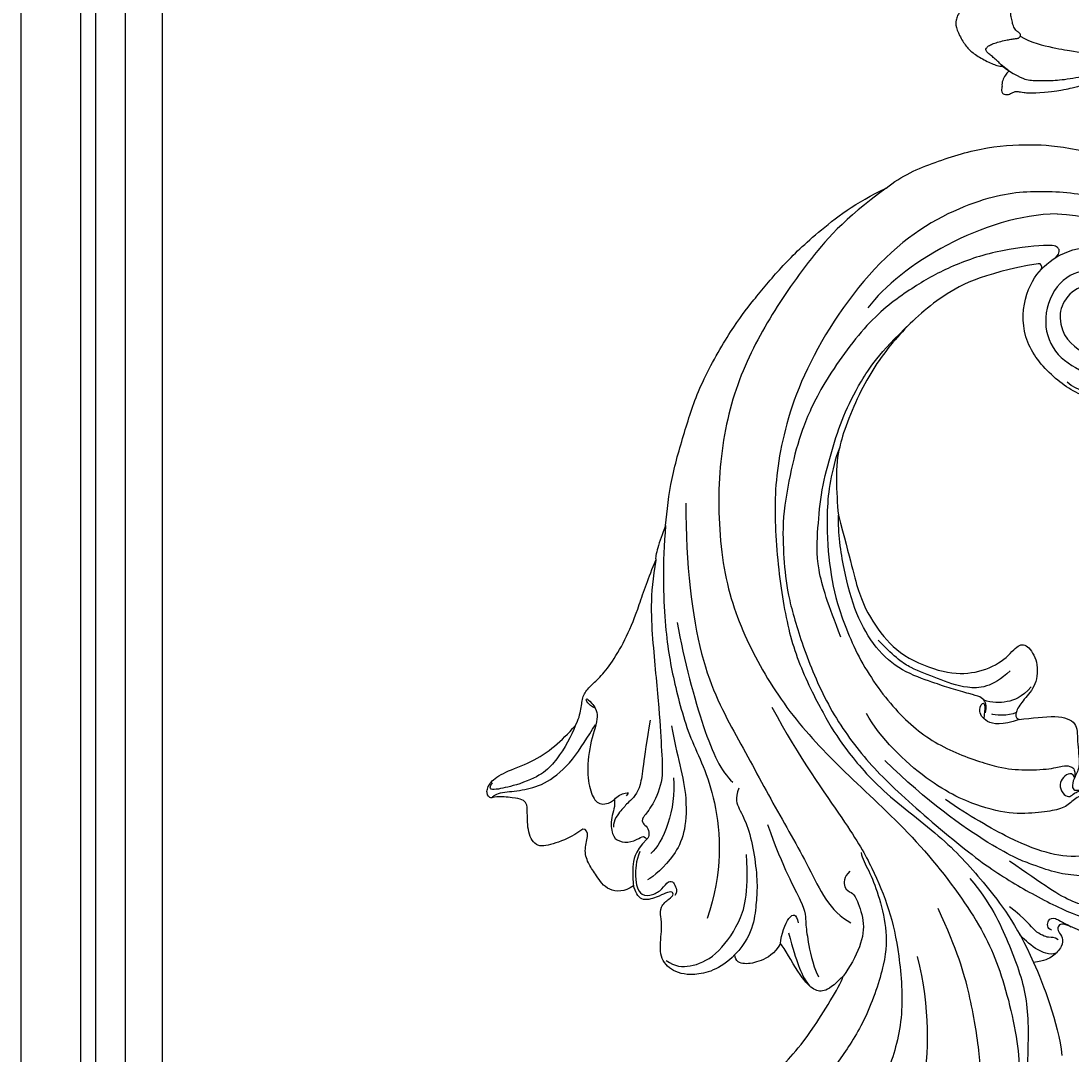
# Model space of a CAD drawing. Units: millimetres. Extents: x 2555 to 6755, y 3590 to 5075.
# Drawn here: x 6298 to 6318, y 4495 to 4515 of the extents above; entities that cross this region are included whole.
import ezdxf

# ---------------------------------------------------------------- set-up
doc = ezdxf.new("R2010")
doc.units = ezdxf.units.MM
doc.layers.add('H-08.木作(細線)', color=8, linetype='Continuous')
doc.layers.add('HK detail1', color=8, linetype='Continuous', lineweight=13)
doc.styles.get("Standard").update_dxf_attribs({"font": 'arial.ttf'})

# ---------------------------------------------------------------- blocks, each defined once
blk = doc.blocks.new('logo')
at = {"layer": 'HK detail1'}
h = blk.add_hatch(color=256, dxfattribs=at)
edge = h.paths.add_edge_path()
edge.add_ellipse((0, 1), major_axis=(0.323, 0.566), ratio=0.659111, start_angle=263.85756, end_angle=429.82505)
edge.add_arc((0, 1), 0.399, 258.99674, 261.058)
edge.add_ellipse((0, 1), major_axis=(0.314, 0.551), ratio=0.659838, start_angle=263.24299, end_angle=428.51951, ccw=False)
edge.add_arc((0, 0), 0.0433, 263.99618, 282.4455)
edge = h.paths.add_edge_path()
edge.add_ellipse((0, 1), major_axis=(0.314, 0.551), ratio=0.659838, start_angle=70.27444, end_angle=262.83939, ccw=False)
edge.add_arc((0, 1), 0.237, 245.23231, 248.25565, ccw=False)
edge.add_ellipse((0, 1), major_axis=(0.323, 0.566), ratio=0.659111, start_angle=71.19986, end_angle=263.58748)
edge.add_arc((0, 0), 0.0389, 266.46583, 288.3928, ccw=False)
edge = h.paths.add_edge_path(flags=17)
edge.add_line((0, 1), (0, 1))
edge.add_arc((0, 1), 0.399, 261.058, 296.46993, ccw=False)
edge.add_ellipse((0, 1), major_axis=(0.314, 0.551), ratio=0.659838, start_angle=68.51951, end_angle=70.27444)
edge.add_arc((0, 1), 0.237, 248.25565, 287.73285)
edge.add_arc((0, 1), 0.155, 119.27349, 139.70057)
edge.add_arc((0, 1), 0.526, 137.2638, 146.32964)
edge.add_arc((1, 0), 0.794, 150.49544, 153.13315)
edge.add_arc((0, 0), 0.799, 100.81859, 103.20768, ccw=False)
edge.add_arc((0, 1), 0.325, 138.92308, 148.89478, ccw=False)
edge.add_arc((1, 0), 0.758, 124.46569, 138.40018, ccw=False)
edge = h.paths.add_edge_path()
edge.add_arc((0, 1), 0.237, 233.35956, 245.23231)
edge.add_ellipse((0, 1), major_axis=(0.323, 0.566), ratio=0.659111, start_angle=69.82505, end_angle=71.19986, ccw=False)
edge.add_arc((0, 1), 0.399, 251.19228, 258.99674, ccw=False)
h.paths.add_polyline_path([(0, 1, -0.021859), (0, 1, -0.004955), (0, 1, 0.012967), (0, 1, 0.223317), (0, 1, 0.425243), (0, 1, 0.393247), (0, 1, -0.084558), (0, 1, 0.019194), (0, 1, 0.004726), (0, 1, 0.021148), (0, 1, -0.080721), (0, 1, -0.104113), (0, 1, -0.094873), (0, 1, -0.207877), (0, 1, -0.223034), (0, 1, -0.16869)], flags=17)
h.paths.add_polyline_path([(0, 1, 0.088592), (0, 1, 0.140724), (0, 1, -0.012272), (0, 1, -0.041532), (0, 1, 0.005558), (0, 1, -0.187874)], flags=17)
h.paths.add_polyline_path([(0, 1, 0.011592), (0, 1, 0.056884), (0, 1, -0.271208), (0, 1, -0.679677), (0, 1, -0.290071), (0, 1, -0.103922), (0, 1, 0.053349), (0, 1, -0.004508), (0, 1, 0.220604), (0, 1, -0.015501), (0, 1, 0.008768), (0, 1, 0.029539), (0, 1, 1.009367)], flags=17)
h.paths.add_polyline_path([(0, 1, -0.008928), (0, 1, -0.347678), (0, 1, 0.00727), (0, 1, -0.035606), (0, 1, 0.01139), (0, 1, 0.012101), (0, 1, 0.461639)], flags=17)
h.paths.add_polyline_path([(0, 1, 0.433181), (0, 1, 0.04486), (0, 1, -0.026783), (0, 1, -0.142026), (0, 1, -0.307429), (0, 1, -0.953401), (0, 1, 0.069613), (0, 1, 0.042891), (0, 1, -0.067719), (0, 1, 0.893379)], flags=17)
h.paths.add_polyline_path([(0, 1, -0.009243), (0, 1, -0.026651), (0, 1, 0.013684), (0, 1, 0.174326), (0, 1, 0.391287), (0, 1, 0.210555), (0, 1), (0, 1, 0.001326), (0, 1, -0.005065), (0, 1, -0.027528), (0, 1, -0.195292), (0, 1, -0.659298)], flags=17)
h.paths.add_polyline_path([(0, 1, 0.023127), (0, 1, 0.184672), (0, 1, 0.098355), (0, 1, -0.009788), (0, 1, -0.240413)], flags=17)
h.paths.add_polyline_path([(0, 1, -0.002039), (0, 1, 0.07599), (0, 1, 0.108431), (0, 1, -0.004552), (0, 1, -0.028332), (0, 1, -0.123708)], flags=17)
h.paths.add_polyline_path([(0, 1, -0.55173), (0, 1, -0.18979), (0, 1, -0.013881), (0, 1, 0.011039), (0, 1, 0.022162), (0, 1, -0.010966), (0, 1, -0.001761), (0, 1, 0.034744), (0, 1, 0.086103), (0, 1, 0.506659), (0, 1, 0.355205), (0, 1, 0.093422), (0, 1, 0.017263), (0, 1, -0.31391)], flags=17)
h.paths.add_polyline_path([(0, 1, -0.009702), (0, 1, -0.004936), (0, 1, -0.035369), (0, 1, -0.002587), (0, 1, 0.014405), (0, 1, -0.020509)], flags=17)
h.paths.add_polyline_path([(0, 1, -0.007857), (0, 1, 0.009702), (0, 1, 0.020509), (0, 1, 0.000681), (0, 1, -0.002588), (0, 0, -0.013713), (0, 1, -0.01198)], flags=17)
h.paths.add_polyline_path([(0, 0, -0.036579), (0, 1, 0.01198), (0, 1, 0.013411), (0, 0, 0.001089), (0, 0, 0.015933), (0, 0, -0.190203), (0, 0, -0.266161), (0, 0, -0.207317), (0, 0, -0.064593), (0, 0, -0.001017), (0, 1, -0.000681), (0, 1, 0.152538), (0, 0, 0.230241), (0, 0, 0.234095), (0, 0, 0.172717), (0, 0, 0.028132), (0, 0, -0.014352), (0, 0, 0.062016), (0, 0, 0.349487), (0, 0, 0.392407), (0, 1, 0.130108), (0, 1, 0.001865), (0, 1, -0.054721), (0, 1, 0.014593), (0, 1, 0.007857), (0, 1, -0.01108), (0, 1, -0.100678), (0, 1, -0.349203), (0, 1, -0.402437), (0, 0, -0.009974), (0, 0, 0.613372), (0, 0, 0.175713), (0, 0, -0.002484), (0, 0, -0.463644), (0, 0, -0.513768), (0, 0, -0.075052), (0, 0, 0.007944)], flags=17)
h.paths.add_polyline_path([(0, 0, -0.062016), (0, 0, -0.007786), (0, 0, 0.027572), (0, 0, 0.0582), (0, 0, 0.26466), (0, 0, 0.315327), (0, 0, -0.025867), (0, 0, -0.380363), (0, 0, -0.153954), (0, 0, -0.090831)], flags=17)
h.paths.add_polyline_path([(0, 0, 0.336432), (0, 0, 0.025867), (0, 0, 0.026394), (0, 0, -0.025927), (0, 0, -0.173285), (0, 0, -0.685315), (0, 0, -0.491027), (0, 0, -0.040547), (0, 0, 0.025927), (0, 0, 0.139653), (0, 0, 1.004843)], flags=17)
h.paths.add_polyline_path([(0, 1, 0.143839), (0, 1, 0.069213), (0, 1, -0.088592), (0, 1, 0.404636)], flags=17)
h.paths.add_polyline_path([(0, 1, -0.01627), (0, 1, -0.069213), (0, 1, 0.037626), (0, 1, -0.082213), (0, 1, 0.004306), (0, 1, 0.008989), (0, 1, -0.006474), (0, 1, -0.136946), (0, 1, 0.054668)], flags=17)
for points in [[(0, 1, 0.019194), (0, 1, 0.004726), (0, 1, -0.044587), (0, 1, -0.07623), (0, 1, -0.235864), (0, 1, -0.450297), (0, 1, -0.16869), (0, 1, -0.021859), (0, 1, -0.004955), (0, 1, 0.012967), (0, 1, 0.223317), (0, 1, 0.425243), (0, 1, 0.393247), (0, 1, -0.084558)], [(0, 1, -0.206522), (0, 1, 0.207877), (0, 1, 0.024305), (0, 1, -0.043373)], [(0, 1, -0.011039), (0, 1, -0.017263), (0, 1, 0.004552), (0, 1, 0.002587), (0, 1, 0.035369)]]:
    blk.add_hatch(color=256, dxfattribs=at).paths.add_polyline_path(points)
h = blk.add_hatch(color=256, dxfattribs=at)
h.paths.add_polyline_path([(0, 1, 0.041532), (0, 1, 0.012272), (0, 1, 0.004508), (0, 1, -0.053349), (0, 1, -0.056884), (0, 1, 0.008928)])
h.paths.add_polyline_path([(0, 1, -0.008989), (0, 1, 0.010425), (0, 1, 0.004955), (0, 1, -0.019194)])
h.paths.add_polyline_path([(0, 1, 0.136946), (0, 1, -0.008768), (0, 1, 0.015501)])
h.paths.add_polyline_path([(0, 1, 0.026783), (0, 1, 0.026651), (0, 1, -0.023127), (0, 1, -0.042891)])
h.paths.add_polyline_path([(0, 1, -0.01139), (0, 1, -0.098355), (0, 1, 0.027528), (0, 1, 0.005065), (0, 1, 0.002039)])
h = blk.add_hatch(color=256, dxfattribs=at)
edge = h.paths.add_edge_path()
edge.add_ellipse((0, 1), major_axis=(0.314, 0.551), ratio=0.659838, start_angle=68.51951, end_angle=70.27444, ccw=False)
edge.add_arc((0, 1), 0.399, 258.99674, 261.058, ccw=False)
edge.add_ellipse((0, 1), major_axis=(0.323, 0.566), ratio=0.659111, start_angle=69.82505, end_angle=71.19986)
edge.add_arc((0, 1), 0.237, 245.23231, 248.25565)
blk.add_line((0, 1), (0, 1), dxfattribs=at)
blk.add_line((0, 1), (0, 1), dxfattribs=at)
at = {"layer": 'HK detail1', "lineweight": 0}
blk.add_line((0, 1), (0, 1), dxfattribs=at)
blk.add_line((0, 1), (0, 1), dxfattribs=at)
at = {"layer": 'HK detail1'}
for points in [[(0, 1, 0.200172), (0, 1, -0.066965)], [(0, 1, 0.002733), (0, 1)], [(0, 1, 0.060876), (0, 1, 0.137716), (0, 1, -0.393247), (0, 1, 79.578459)], [(0, 1, -0.425243), (0, 1, -0.223317), (0, 1, -0.027703), (0, 1, 0.082213), (0, 1, -0.037626), (0, 1, -0.143839), (0, 1, -0.872775)], [(0, 1, 0.089367), (0, 1, 0.028397)], [(0, 1, 0.039578), (0, 1, 0.021193), (0, 1, 0.700396)], [(0, 1, 0.021148), (0, 1, 0.658186)], [(0, 1, -0.434531), (0, 1, -0.16869), (0, 1, 0.909183)], [(0, 1, -0.056349), (0, 1, 0.070229), (0, 1, 0.769245)], [(0, 1, -0.105013), (0, 1, 0.404636), (0, 1, 1.743742)], [(0, 1, 0.216717), (0, 1, 0.638327)], [(0, 1, -0.329321), (0, 1, -0.679677), (0, 1, 0.415871)], [(0, 1, -0.290071), (0, 1, -0.539799), (0, 1, 0.00727), (0, 1, -1.51475)], [(0, 1, 0.187874), (0, 1, 0.783226)], [(0, 1, -0.026083), (0, 1, -1.009367), (0, 1, 0.624773)], [(0, 1, -0.416943), (0, 1, 0.828532)], [(0, 1, -0.513007), (0, 1, -1.702754)], [(0, 1, -0.015466), (0, 1, 0.608014)], [(0, 1, -0.338614), (0, 1, -0.659298), (0, 1, -0.100316), (0, 1, 0.893379), (0, 1, 0.433181), (0, 1, 0.289299), (0, 1, 0.081086), (0, 1, -0.684784)], [(0, 1, -0.210555), (0, 1, -0.391287), (0, 1, -0.174326), (0, 1, -0.110406), (0, 1, 0.953401), (0, 1)], [(0, 1, 0.307429), (0, 1, 0.446432), (0, 1, 0.145269), (0, 1, -0.214979)], [(0, 1, 0.059536), (0, 1, 0.18979), (0, 1, 0.55173), (0, 1, 0.38162), (0, 0, -0.007944), (0, 0, -0.007944)], [(0, 0, -0.035926), (0, 0, -0.172717), (0, 0, -0.234095), (0, 0, -0.230241), (0, 0, -0.17359), (0, 1)], [(0, 1, 0.111049), (0, 1, 0.147976), (0, 1, 0.393525)], [(0, 1, 0.086103), (0, 1, 0.506659), (0, 1, 0.355205), (0, 1, 0.113269), (0, 1, 0.583131)], [(0, 1, 0.016972), (0, 0, -0.190203), (0, 0, -0.266161), (0, 0, -0.290937), (0, 1, 0.211969)], [(0, 1, -0.035274), (0, 1, -0.003626), (0, 1, 0.389489)], [(0, 1, -0.130108), (0, 1, -0.392407), (0, 0, -0.420619), (0, 0, -0.420619)], [(0, 1, -0.023063), (0, 1, -0.100678), (0, 1, -0.349203), (0, 1, -0.402437), (0, 0, -0.247136)], [(0, 0, -0.175713), (0, 0, -0.613372), (0, 0)], [(0, 1, 0.241802), (0, 1, 0.575938)], [(0, 0, 0.009974), (0, 0, 0.009974)], [(0, 0, 0.090831), (0, 0, 0.169704), (0, 0)], [(0, 0, 0.513768), (0, 0, 0.463644), (0, 0, 0.463644)], [(0, 0, -0.075052), (0, 0)], [(0, 0, -0.166662), (0, 0, -0.70739)]]:
    blk.add_lwpolyline(points, format="xyb", dxfattribs=at)
at = {"layer": 'HK detail1', "lineweight": 0}
for centre, radius, start, end in [((0, 1), 0.0345, 330.44396, 85.99132), ((0, 1), 0.227, 292.23667, 335.222), ((0, 1), 0.581, 283.4362, 286.61732), ((0, 1), 0.187, 179.54831, 182.07819), ((0, 1), 0.256, 281.55387, 286.63221), ((0, 0), 0.406, 108.69584, 111.20893), ((3, -4), 5.41, 114.07039, 114.474), ((0, 1), 0.256, 299.16087, 307.12047), ((0, 1), 0.262, 310.20086, 329.88565), ((0, 1), 0.0613, 327.27994, 74.75788), ((0, 1), 0.137, 82.22764, 160.44886), ((0, 1), 0.581, 279.48024, 283.4362), ((0, 1), 0.187, 109.83802, 179.54831), ((0, 1), 0.136, 244.37576, 335.62597), ((0, 1), 0.0627, 337.30852, 63.01001), ((0, 0), 0.103, 81.5328, 111.18472), ((3, -4), 5.41, 113.64287, 114.07039), ((0, 1), 0.256, 286.63221, 299.16087), ((0, 0), 0.406, 111.20893, 114.55321), ((0, 1), 0.187, 183.20941, 185.00998), ((0, 0), 0.577, 112.99817, 115.53742), ((0, 0), 0.29, 94.03737, 117.03352), ((0, 1), 0.0267, 8.50985, 85.50725), ((0, 1), 0.111, 267.17501, 354.86171), ((0, 0), 0.0251, 327.19937, 93.29452), ((0, 0), 0.0241, 86.75602, 126.61951), ((-1, 0), 1.36, 4.22664, 4.79591), ((-1, 0), 1.36, 3.67682, 5.49741), ((0, 1), 0.187, 185.00998, 193.38953), ((0, 0), 0.577, 115.53742, 118.28294), ((0, 0), 0.281, 122.37402, 125.44738), ((0, 0), 0.273, 124.97613, 186.87898), ((0, 0), 0.545, 7.54291, 8.14878), ((1, 1), 0.32, 186.78971, 186.94575), ((0, 0), 0.329, 122.09656, 156.78822), ((0, 2), 0.875, 285.31087, 288.86325), ((0, 0), 0.462, 102.25666, 104.26615), ((0, 1), 0.131, 121.80363, 128.57159), ((0, 1), 0.101, 147.82947, 328.89781), ((-1, 1), 0.874, 336.95897, 339.61543), ((0, 1), 0.114, 23.28519, 36.30794), ((0, 1), 0.116, 281.76526, 342.46144), ((0, 1), 0.0664, 143.30478, 280.11702), ((0, 1), 0.11, 60.18609, 124.88983), ((0, 1), 0.114, 36.30794, 60.04003), ((0, 1), 0.116, 342.46144, 354.67645), ((0, 1), 0.286, 163.36783, 164.40097), ((0, 1), 0.131, 40.85046, 90.61205), ((0, 1), 0.13, 31.69606, 41.20895), ((0, 1), 0.131, 38.03812, 40.85046), ((0, 1), 0.286, 163.36783, 164.40097), ((0, 1), 0.116, 342.46144, 354.67645), ((0, 1), 0.114, 23.28519, 36.30794), ((-1, 1), 0.874, 339.61543, 341.66153), ((-1, 1), 0.874, 339.61543, 341.66153), ((0, 1), 0.114, 306.5995, 23.28519), ((2, -3), 4.02, 115.89936, 117.56561), ((0, 1), 0.0383, 297.535, 305.69187), ((0, 1), 0.211, 240.93811, 243.54842), ((-1, 2), 1.97, 292.29143, 295.06453), ((0, 1), 0.13, 292.57645, 31.69606), ((-1, 2), 1.97, 291.82411, 292.29143), ((0, 1), 0.155, 239.21941, 256.60152), ((0, 1), 0.321, 258.87005, 283.6239), ((1, 1), 0.32, 182.44531, 183.48862), ((0, 1), 0.581, 272.98878, 279.48024), ((0, 1), 0.211, 243.54842, 271.75689), ((0, 0), 0.406, 114.55321, 116.77663), ((0, 1), 0.187, 182.07819, 183.20941), ((0, 1), 0.256, 273.45121, 281.55387), ((0, 1), 0.321, 283.6239, 284.21674), ((1, 1), 0.32, 183.48862, 186.78971), ((0, 0), 0.329, 117.39682, 122.09656), ((0, 1), 0.0622, 70.67896, 164.3644), ((0, 1), 0.064, 167.09192, 177.36611), ((0, 0), 0.117, 96.28097, 102.41777), ((0, 1), 0.0419, 133.7672, 166.10091), ((0, 1), 0.0367, 83.49639, 151.85224), ((0, 1), 0.0217, 251.39684, 65.93064), ((0, 0), 0.117, 80.35254, 96.28097), ((0, 1), 0.0419, 166.10091, 175.92485), ((0, 0), 0.123, 80.82279, 96.31926), ((0, 1), 0.0353, 243.92629, 51.03406), ((0, 0), 0.123, 96.31926, 101.61865), ((0, 1), 0.064, 183.47272, 225.32498), ((0, 1), 0.0383, 275.06594, 297.535), ((0, 1), 0.211, 238.69501, 240.93811), ((0, 1), 0.0419, 175.92485, 229.9973), ((0, 0), 0.117, 96.28097, 102.41777), ((0, 1), 0.064, 177.36611, 183.47272), ((0, 0), 0.123, 96.31926, 101.61865), ((0, 1), 0.0419, 166.10091, 175.92485), ((0, 1), 0.064, 177.36611, 183.47272), ((0, 0), 0.117, 102.41777, 105.55365), ((0, 1), 0.0386, 98.60463, 138.15974), ((0, 1), 0.027, 151.64247, 237.12153), ((0, 1), 0.0459, 234.58586, 282.14672), ((-1, 2), 1.97, 291.5203, 291.82411), ((0, 1), 0.155, 238.05855, 239.21941), ((0, 1), 0.064, 225.32498, 231.63237), ((0, 1), 0.0383, 230.86464, 275.06594), ((0, 1), 0.0177, 105.75255, 239.33976), ((0, 0), 0.123, 101.61865, 103.73682), ((0, 1), 0.226, 95.64848, 115.89946), ((0, 1), 0.286, 131.32661, 163.36783), ((0, 1), 0.131, 38.03812, 40.85046), ((0, 1), 0.13, 31.69606, 41.20895), ((-1, 1), 0.874, 341.66153, 342.93543), ((0, 1), 0.291, 117.43284, 159.99428), ((0, 1), 0.101, 81.24388, 113.98479), ((0, 1), 0.286, 115.48938, 131.32661), ((0, 1), 0.226, 95.64848, 115.89946), ((0, 1), 0.0392, 258.55019, 346.67021), ((0, 1), 0.226, 115.89946, 119.62788), ((0, 1), 0.286, 115.48938, 131.32661), ((1, 0), 0.935, 112.64858, 121.26776), ((0, 1), 0.618, 283.27444, 302.07394), ((0, 0), 0.799, 99.8317, 100.81859), ((0, 1), 0.325, 148.89478, 150.95476), ((0, 0), 0.462, 104.26615, 105.74977), ((0, 1), 0.131, 90.61205, 121.80363), ((0, 2), 0.875, 288.86325, 301.37978), ((0, 0), 0.799, 100.81859, 103.20768), ((1, 0), 0.794, 153.13315, 154.26871), ((0, 0), 0.462, 105.74977, 110.14825), ((0, 1), 0.325, 148.89478, 150.95476), ((0, 0), 0.462, 105.74977, 110.14825), ((1, 0), 0.794, 154.26871, 155.35183), ((-1, 1), 0.5, 339.92958, 350.14136), ((0, 1), 0.225, 324.21419, 341.65106), ((0, 1), 0.111, 272.2715, 325.35734), ((0, 1), 0.0336, 149.76878, 246.73644), ((0, 1), 0.292, 119.85227, 158.15261), ((0, 0), 0.462, 110.14825, 115.15718), ((1, 0), 0.794, 153.13315, 154.26871), ((0, 0), 0.799, 103.20768, 106.17924), ((0, 1), 0.28, 114.73617, 165.0904), ((0, 1), 0.0374, 171.83477, 263.98385), ((0, 1), 0.146, 267.58444, 353.45274), ((0, 1), 0.325, 150.95476, 170.28805), ((1, 0), 0.758, 124.46569, 138.40018), ((0, 1), 0.399, 251.19228, 296.46993), ((0, 1), 0.155, 119.27349, 139.70057), ((0, 1), 0.526, 137.2638, 146.32964), ((1, 0), 0.794, 150.49544, 153.13315), ((0, 0), 0.799, 100.81859, 103.20768), ((0, 1), 0.325, 138.92308, 148.89478), ((0, 0), 0.113, 165.27667, 167.5624), ((0, 0), 0.0148, 48.98775, 148.48579), ((0, 0), 0.016, 301.30373, 50.07426), ((0, 1), 0.0724, 235.2903, 252.45866), ((0, 0), 0.166, 155.20302, 207.06659), ((1, 0), 0.32, 175.94934, 185.55578), ((0, 1), 0.136, 244.37576, 258.57062), ((1, 0), 0.32, 175.94934, 185.55578), ((0, 0), 0.038, 179.29215, 192.61564), ((0, 0), 0.142, 192.91541, 252.21146), ((0, 0), 0.106, 252.02832, 322.0343), ((0, 0), 0.104, 219.3152, 312.34946), ((0, 0), 0.143, 189.15546, 227.68181), ((0, 0), 0.0389, 177.69163, 252.06991), ((0, 0), 0.0248, 345.86404, 166.41764), ((0, 0), 0.0433, 213.0653, 252.38889), ((0, 0), 0.0192, 85.25049, 222.94417), ((0, 0), 0.0263, 331.25062, 75.8597), ((0, 0), 0.0917, 317.73654, 327.02424), ((0, 0), 0.0433, 252.38889, 295.424), ((0, 0), 0.0389, 252.06991, 306.69195)]:
    blk.add_arc(centre, radius, start, end, dxfattribs=at)
at = {"layer": 'HK detail1'}
for major_axis, ratio in [((0.314, 0.551), 0.659838), ((0.323, 0.566), 0.659111)]:
    blk.add_ellipse((0, 1), major_axis=major_axis, ratio=ratio, dxfattribs=at)
at = {"layer": 'HK detail1', "insert": (0, 0), "char_height": 0.0564, "width": 0.764, "attachment_point": 1}
blk.add_mtext('{\\fVerdana|b0|i1|c0|p34;GOODWARE}', dxfattribs=at)
blk = doc.blocks.new('SE-21091L')
at = {"layer": 'H-08.木作(細線)'}
for points in [[(2.56, 44.23), (0.84, 45.22), (-2.93, 47.27), (-9.63, 49.49), (-15.61, 51.37), (-24.54, 52.14), (-28.83, 51.9), (-34.74, 51.44), (-40.8, 50.3), (-47.77, 48.15), (-51.6, 45.87)], [(-51.6, 45.87), (-44.92, 48.23), (-37.16, 48.93), (-27.01, 48.85), (-16.55, 47.08), (-6.07, 42), (4, 34.03), (9.78, 25.6), (14.08, 15.66), (16.15, 5.05), (17.72, -7.75), (21.93, -20.77), (26.46, -28.16), (32.47, -34.55), (34.7, -36.17)], [(-51.6, 45.87), (-54.21, 45.17), (-58.29, 42.57), (-64.18, 37.95), (-68.2, 32.51), (-69.77, 29.73), (-71.12, 26.54)], [(2.56, 44.23), (3.8, 43.95), (5.87, 43.34), (6.97, 42.86), (7.15, 42.63)], [(2.56, 44.23), (7.09, 41.62), (14.14, 36.38), (18.91, 31.61), (24.43, 25.17), (27.82, 17.99), (36.51, 11.09), (42.73, 9.38)], [(-1.43, 43.72), (5.38, 38.96), (15.79, 29.61), (20.25, 20.23), (25.04, 10.95), (29.13, 2.01), (32.54, -3.6), (32.13, -6.81)], [(31.63, 38.77), (30.71, 38.87), (29.21, 39.39), (27.82, 40.29), (26.23, 40.21), (24.52, 39.76), (21.85, 39.56), (17.83, 39.88), (13.6, 40.91), (9.66, 42.12), (7.15, 42.63)], [(7.15, 42.63), (11.5, 40.64), (16.66, 36.52), (23.68, 30.48), (27.9, 27.21), (31.12, 24.62), (34.98, 24.05), (36.74, 24.3), (37.21, 23.85), (37.21, 23.01), (37.86, 22.2), (38.37, 22.07), (38.63, 22.15)], [(45.98, 42.36), (45.45, 42.45), (44.44, 41.56), (42.64, 39.37), (40.25, 37.45), (35.76, 36.19), (31.84, 36.58), (29.97, 36.58)], [(42.44, 29.96), (44.23, 30.57), (46.24, 31.97), (48.16, 33.57), (47.17, 35.78), (44.68, 37.49), (43.88, 38.14), (43.81, 38.9), (44.29, 39.96), (45.61, 42.32), (46.22, 42.3), (46.03, 43.45), (44.46, 43.91), (42.26, 43.09), (39.06, 40.73), (35.47, 39.34), (33.04, 38.93), (31.63, 38.77)], [(42.29, 40.42), (43.33, 41.25), (44.61, 42.33), (45.53, 43.52), (44.3, 43.49)], [(-52.24, 13.01), (-52.66, 12.59), (-53.11, 11.8), (-54.28, 10.63), (-55.4, 9.97), (-55.99, 9.51), (-56.54, 9.7), (-56.71, 10.1), (-57.2, 10.06), (-57.65, 10.17), (-58.56, 11.33), (-59.49, 14.11), (-58.65, 17.35), (-54.79, 20), (-49.23, 18.77), (-46.15, 14.82), (-46.35, 9.92), (-47.83, 5.58), (-51.89, 2.21), (-56.63, 1.11), (-62.62, 2.28), (-66.57, 5.91), (-67.83, 13.21), (-67.42, 21.72), (-63.25, 28.75), (-58.57, 34.42), (-46.14, 41.52), (-26.47, 41.69), (-13.69, 37.41), (-5.89, 32.46), (2.44, 25.16), (7.44, 19.42), (11.47, 11.9), (13.25, 7.69), (15.33, 0.4), (15.61, -11.02), (17.42, -18.37), (19.46, -25.06), (22.44, -30.02)], [(28.16, 37.91), (28.34, 39.07), (27.64, 40.03), (27.8, 38.76), (28.47, 36.86), (32.04, 36), (36, 33.91), (38.04, 31.69), (38.68, 30.03), (37.64, 29.03), (36.75, 28.77)], [(31.63, 38.77), (33.01, 38.4), (36.95, 38), (39.84, 38.6), (42.29, 40.42)], [(-61.96, 25.04), (-56.17, 33.07), (-44.23, 38.43), (-37.01, 38.69)], [(-57.02, 21.82), (-57.95, 21.71), (-58.39, 22.28), (-58.23, 23.33), (-53.08, 29.2), (-47.43, 33.16), (-42.41, 35.47), (-35.7, 37.78), (-24.64, 37.88), (-18.27, 36.58), (-13.51, 34.85), (-7.1, 31.93), (-2.82, 28.6), (0.69, 25.65), (4.87, 20.52), (9.83, 13.09), (12.93, 5.03), (14.32, -3.02), (15.55, -15.98), (15.22, -22.61), (14.32, -30.2), (12.77, -34.94), (10.51, -37.13), (8.2, -38.22), (6.47, -38.45), (5.93, -37.06)], [(12.37, 35.48), (16.14, 31.71), (22.85, 23.67), (25.44, 19.18), (25.71, 17.05)], [(1.39, 16.29), (-1.2, 20.18), (-4.39, 24.5), (-8.91, 27.27), (-13.28, 29.79), (-18.44, 31.68), (-23.26, 33.14), (-27.98, 33.81), (-32.83, 33.99), (-38.53, 32.8)], [(-54.98, 23.32), (-49.41, 28.9), (-43.44, 31.92), (-35.56, 33.47), (-27.63, 33.47), (-20.98, 31.72), (-19.48, 31.07)], [(-19.48, 31.07), (-17.27, 30.35), (-14.16, 27.89), (-11.88, 25.98)], [(-19.48, 31.07), (-16.11, 30.17), (-11.27, 27.68), (-5.58, 23.14), (-1.67, 19.08), (2.94, 12.06), (5.77, 3.49), (5.96, -3.45), (3.86, -10.68), (2.54, -13.36), (-0.04, -16.88), (-1.59, -18.16), (-2.02, -18.8), (-2.2, -19.73), (-1.13, -20.29)], [(25.25, 30.92), (30.42, 28.52), (33.39, 26.48), (36.19, 27.03), (37.23, 27.19), (39.06, 27.29), (39.89, 26.74)], [(44.81, 20.01), (46.16, 20.49), (47.53, 22.4), (46.47, 25.03), (45.92, 26.55), (44.83, 28.19), (42.68, 28.81), (42.15, 29.56), (42.44, 29.96)], [(36.75, 28.77), (36.14, 28.71), (34.94, 28.02), (34.82, 27.59), (35.44, 27.76)], [(36.75, 28.77), (37.34, 28.14), (39.09, 27.86), (40.92, 26.27), (41.12, 25.07), (40.22, 23.54), (38.7, 22.91), (38.48, 22.66), (38.63, 22.15)], [(24.24, 28.14), (26.93, 25.46), (29, 22.72), (31.13, 20.99)], [(-11.88, 25.98), (-7.84, 21.14), (-4.37, 17.51), (-2.19, 12.81), (-1.08, 8.09), (-2.57, 1.92), (-4.91, -1.38), (-8.37, -3.59), (-11.42, -3.73), (-12.21, -4.77), (-11.19, -7.36), (-8.35, -9.04), (-5.76, -8.66), (-3.9, -8.66), (-3.05, -9.16), (-3.26, -9.7)], [(-1.38, -5.5), (-2.21, -5.15), (-2.7, -4.45), (-2.8, -3.73), (-2.32, -2.38), (-1.38, 0.22), (-0.77, 2.42), (0.55, 6.98), (0.05, 11.61), (-2.15, 16.33), (-6.17, 21.18), (-9.86, 24.59), (-11.88, 25.98)], [(-61.96, 25.04), (-65.74, 19.21), (-65.51, 9.7), (-62.1, 4.09), (-53.82, 3.44), (-50.47, 7.44)], [(-75.06, 12.9), (-75.06, 10.49), (-74.66, 5.03), (-71.88, 0.09), (-64.31, -3.83), (-55.12, -3.75), (-47.97, -0.38), (-43.73, 6.91), (-43.36, 12.37), (-44.94, 18.9), (-50.13, 22.54), (-53.52, 22.73), (-54.62, 22.52)], [(-54.62, 22.52), (-55.1, 22.65), (-55.26, 23.01), (-54.98, 23.32)], [(29.79, 23.92), (33.02, 21.16), (37.85, 20.04), (39.89, 20.58)], [(-54.62, 22.52), (-55.93, 22.31), (-58.81, 21.32), (-62.48, 17.25), (-62.81, 11.59), (-60.66, 7.65), (-58.82, 7.76), (-58.24, 8.52), (-57.47, 8.2), (-57.09, 7.42), (-55.33, 7.5), (-53.22, 8.2), (-51.59, 9.84), (-51.1, 11.02), (-51.2, 12.48), (-51.75, 13.36), (-52.24, 13.01)], [(38.63, 22.15), (41.11, 22.47), (42.79, 21.58), (44.33, 20.45), (44.81, 20.01)], [(40.51, 21.94), (41.91, 21.67), (43.92, 20.33), (44.63, 19.62), (45.34, 18.39), (44.37, 17.13), (42.99, 16.55), (41.44, 16.6), (41.3, 15.82), (41.77, 15.14), (42.13, 14.69), (42.68, 14.69)], [(31.13, 20.99), (34.15, 18.56), (38.33, 17.44), (42.34, 18.52), (43.03, 18.92)], [(44.57, 3.52), (47.42, 3.98), (50.46, 6.62), (51.35, 9.47), (50.58, 11.91), (47.4, 13.47), (46.06, 14.63), (45.14, 15.51), (43.32, 15.04), (42.75, 14.86), (42.36, 15.26), (43.08, 15.91), (44.17, 16.48), (46.14, 17.98), (45.27, 19.36), (44.81, 20.01)], [(14.44, 18.52), (17.96, 11.47), (21.77, 0.43), (24.38, -4.95), (27.66, -10.1), (31.61, -14.42), (38.7, -20.25), (46.07, -22.56), (52.19, -23.58), (55.26, -23.44), (57.06, -21.62), (59.32, -20.85), (61.14, -20.22), (62.27, -19.25), (63.03, -19.25)], [(-55.11, 10.13), (-58.75, 11.27), (-57.2, 18.19), (-51.9, 17.73), (-50.68, 16.69)], [(-50.68, 16.69), (-48.81, 15.28), (-48.28, 11.24), (-49.37, 9.1), (-50.47, 7.44)], [(25.91, 15.94), (27.46, 15.52), (28.11, 14.4), (29.41, 11.9), (32.08, 9.01), (35.08, 6.41), (37.08, 5.26), (39.71, 3.72), (42.49, 3.19), (44.57, 3.52)], [(-70.89, 12.04), (-71.17, 7.41), (-68.36, 1.83), (-61.83, -1.63), (-56.6, -2.07), (-51.97, -1.23), (-47.82, 1.76), (-45.73, 4.5), (-43.98, 9.13), (-44.14, 10.99)], [(-7.92, -4.97), (-4.67, -4.29), (-2.42, -1.52), (-1.5, 2.47), (-0.49, 6.25), (-0.49, 8.56), (-1.13, 11.94)], [(27.71, 9.95), (31.47, 4.72), (33.8, -0.6), (35.72, -1.86), (37.2, -3.25), (39.55, -5.59), (40.6, -7.42)], [(50.51, 10.64), (50.51, 9.19), (49.54, 7.52), (46.35, 5.4), (40.72, 5.33), (37.05, 6.52), (32.63, 9.95)], [(-0.41, -23.07), (0.45, -22.21), (1.53, -21.92), (3.18, -21.48), (4.86, -19.8), (7.33, -16.95), (9.35, -12.73), (10.95, -4.93), (9.51, 4.18), (7.86, 7.58)], [(39.84, -0.65), (41.45, -0.8), (43.42, 0.17), (45.01, 1.72), (45.34, 2.94), (44.57, 3.52)], [(7.41, -34.52), (7.94, -30.8), (9.42, -28.24), (10.81, -25.83), (11.66, -22.63), (12.91, -18), (12.91, -5.87), (11.61, 1.93)], [(39.84, -0.65), (38.79, -0.04), (35.79, 0.76), (35.3, -0.09), (36.2, -0.99)], [(38.02, -0.71), (39.5, -2.47), (41.03, -4.41), (41.91, -5.94), (42.28, -7.13)], [(38.55, -10.07), (40.47, -9.76), (41.96, -9.16), (42.49, -7.83), (41.94, -5.22), (40.06, -1.44), (39.84, -0.65)], [(23.59, -2.51), (24.19, -3.11), (24.91, -4.71), (26.8, -7.62), (29.9, -11.19), (33.55, -13.65), (41.71, -16.04), (47.96, -16.14), (53.3, -16.03), (55.59, -14.76), (57.67, -12.64), (59.74, -11.84), (61.07, -11.62), (62.36, -11.82), (63.12, -12.58)], [(26.53, -2.74), (27.64, -2.44), (29.02, -3.43), (28.71, -4.61), (28.84, -5.27), (30.78, -8.19), (33.77, -9.79), (37.16, -10.1), (38.55, -10.07)], [(-7.77, -8.54), (-5.82, -8.28), (-4.2, -7.14), (-2.95, -5.45), (-2.66, -4.33)], [(-3.26, -9.7), (-1.24, -8.3), (-0.17, -6.17), (-1.18, -4.29), (-2.76, -4.38), (-1.98, -5.02), (-0.61, -5.77)], [(-3.8, -8.84), (-2.82, -8.39), (-1.7, -6.5), (-1.75, -6.28)], [(1.59, -31.71), (4.01, -30.45), (7.21, -27.25), (9.21, -23.78), (10.62, -18.53), (11.25, -11.57), (11.25, -7.78)], [(-3.26, -9.7), (-4.37, -11.02), (-6.82, -13.62), (-7.5, -16.4), (-5.45, -17.63), (-2.72, -20.18), (-1.2, -20.22), (-0.08, -20.55), (0.58, -21.23), (-0.28, -21.94)], [(60.83, -18.81), (61.27, -18.04), (61.64, -16.75), (62.88, -15.26), (63.81, -13.37), (62.78, -10.86), (58.96, -10.33), (55.62, -10.06), (51.41, -10.49), (47.73, -10.94), (39.5, -10.43), (38.55, -10.07)], [(83.64, -35.13), (82.55, -36.91), (79.07, -39.44), (74.66, -41.47), (67.11, -42.61), (61.12, -42.15), (54.07, -40.57), (52.63, -39.54), (51.22, -40.08), (47.51, -38.28), (41.82, -35.31), (36.88, -31.36), (30.85, -25.59), (27.02, -20.74), (23.82, -15.33)], [(18.08, -16.54), (19.18, -20.67), (22.22, -25.92), (26.55, -32.11), (30.82, -35.03), (34.22, -37.22)], [(30.76, -16.72), (35.32, -22.16), (46.02, -28.63), (56.15, -33.09), (64.13, -33.85), (70.52, -33.62), (75.23, -30.9)], [(-1.13, -20.29), (-1.43, -19.77), (-1.11, -19.25), (0.01, -18.94), (1.07, -19.26), (1.69, -20.52), (1.43, -21.33), (0.61, -21.44), (0.09, -21.78), (-0.83, -22.5)], [(9.67, -36.13), (11.43, -33.07), (13.11, -30.17), (13.11, -25.18), (13.11, -19.55)], [(-0.28, -21.94), (-2.01, -23.67), (-3.76, -26.12), (-4.72, -29.2), (-4.8, -31.71), (-2.29, -32.14), (2, -32.17), (4.8, -30.75), (6.14, -30.09), (6.78, -30.66), (6.52, -32.56), (6.29, -35.6), (5.55, -38.19), (6.99, -39.66), (11.55, -39.31), (13.66, -37.66), (14.98, -35), (15.59, -31.21), (15.98, -30.01), (16.63, -29.89), (17.16, -30.33), (17.41, -31.33), (18.41, -31.99), (20.37, -31.74), (21.38, -31.11), (22.44, -30.02)], [(18.03, -30.99), (18.03, -30.32), (18.53, -30.03), (19.09, -27.87), (18.27, -25.89), (18.16, -23.08)], [(19.71, -31.78), (21.11, -30.73), (20.78, -27.67), (20.42, -26.33)], [(17.5, -29.54), (17.71, -28.89), (16.53, -28.12), (15.76, -29), (15.84, -29.87), (15.6, -31.43)], [(22.44, -30.02), (24.07, -32.71), (27.16, -37.34), (30.51, -40.31)]]:
    blk.add_open_spline(points, degree=3, dxfattribs=at)
at = {"layer": 'H-08.木作(細線)', "xscale": 0.002, "yscale": 0.002, "zscale": 0.002}
blk.add_blockref('logo', (44.3, 43.49), dxfattribs=at)
blk = doc.blocks.new('SE-21132L')
blk.add_spline([(-277.1, 382), (-229.7, 398.6), (-81.5, 409.7), (52.2, 387.2), (118.5, 365.7)], degree=3)
at = {"layer": 'H-08.木作(細線)'}
for points in [[(-455.8, 322.2), (-446.1, 333), (-436, 343.4), (-430.6, 347.7), (-416.5, 360.5), (-397.6, 373.7), (-376.4, 385.8), (-364.3, 393.8), (-342.5, 406.4), (-316.6, 416.2), (-294.3, 422.5), (-273, 427.6), (-247.7, 432.8), (-225.9, 436.8), (-192.6, 440.3), (-178.8, 440.3), (-166.2, 440.3), (-147.3, 439.1), (-119.1, 436.8), (-90.4, 434.5), (-23.1, 421.4), (17.7, 409.3), (54.4, 397.9), (69.4, 392.7), (93.5, 380.1), (100.4, 378.4), (119.3, 369.2), (139.9, 360.2), (153.8, 351.4), (172.1, 338.8), (185.9, 328.5), (199.7, 319.9), (211.8, 310.1), (257.7, 279.1), (261.7, 275.1), (281.3, 260.2), (301.4, 243.5), (319.8, 225.7), (340.5, 204.9), (360.1, 184.8), (369.3, 169.3), (384.8, 152.7), (406.6, 118.8), (419.8, 98.1), (439.3, 58.4), (452, 22.2), (464.1, -8.2), (474.4, -39.3), (481.3, -74.9), (487, -104.1), (487.6, -124.2), (488.8, -170.3), (487, -205.8), (481.3, -258.1), (475.5, -282.8), (469.8, -301.9), (458.3, -334.6)], [(-413.4, 251.8), (-411.6, 269.3), (-399.6, 299.3), (-387, 324.5), (-381, 335.9), (-370.2, 349.7), (-359.3, 361.7), (-343.1, 376.1), (-325.7, 388.1), (-307.7, 395.9), (-290.8, 401.9), (-258.4, 410.3), (-236.7, 414.5), (-207.3, 419.9), (-185.1, 421.7), (-156.8, 424.1), (-129.2, 425.9), (-107.5, 425.9), (-58.8, 423.6), (-27.5, 418.8), (12.7, 410.4)], [(-460.2, 266), (-458.4, 287.6), (-455.4, 296), (-442.8, 313.3), (-432.6, 327.7), (-409.2, 351.7), (-389.4, 366.7), (-370.2, 382.3), (-348.6, 393.1), (-332.1, 403.4), (-316.7, 409)], [(250.9, -276.8), (241.7, -292.2), (236.1, -310.7), (236.1, -328.5), (240.4, -353.1), (247.8, -368.5), (265.1, -382.6), (283.5, -394.3), (305.1, -397.4), (321.7, -399.2), (350, -393.7), (373.4, -383.2), (396.2, -361.1), (411, -334.7), (435, -290.4), (449.4, -252.4), (452.9, -197.3), (454.1, -166.6), (456.6, -114.1), (450.4, -65.5), (437, -4.7), (413.4, 51.9), (392.9, 100.7), (372.4, 132.2), (358.7, 152.6), (322.5, 199), (298.4, 221.8), (243.3, 269.1), (177.1, 311.5), (67.9, 351.5), (17.6, 361.4), (-17.8, 368.3), (-77.9, 369.3), (-118.3, 367.3), (-147.9, 364.3), (-181.4, 356.5), (-217.8, 344.7), (-235.5, 340.7), (-265.1, 325), (-289.7, 313.2), (-306.5, 294.5), (-312.4, 280.7)], [(-243.3, 254.8), (-243.6, 261.6), (-250, 275.1), (-262.1, 285.3), (-264.7, 286), (-266.6, 287.9), (-269.2, 288.3), (-271.1, 289), (-274.1, 291.6), (-273, 298.4), (-267.3, 301.4), (-255.7, 304.4), (-235.2, 311.5), (-197.6, 322.1), (-153.4, 330.7), (-115.9, 337.4), (-73.6, 337.4), (-22.6, 334.6), (25.5, 326.9), (71.7, 313.4), (126.9, 287.4), (160.5, 268.1), (205.8, 237.4), (248.1, 199.9), (284.6, 168.2), (335.6, 99.8), (368.3, 43.1), (398.4, -66.9), (409.1, -142.2), (403, -209.8), (389.1, -262.1), (386.2, -273.8)], [(-244.7, 237.7), (-249.1, 217.4), (-260.8, 208.7), (-279.2, 201), (-310.6, 199.9), (-335.5, 217.4), (-333.3, 211.7), (-336.2, 210.2), (-345.2, 206.6), (-353.4, 207), (-361.6, 208.4), (-364.1, 211.6), (-368.1, 216.3), (-369.5, 220.6), (-370.9, 221.6), (-374.9, 219.8), (-378.1, 219.5), (-378.8, 215.6), (-381.3, 209.1), (-384.2, 202.7), (-386, 198), (-391, 190.5), (-398.1, 183), (-408.5, 176.3), (-419.2, 170.5), (-427.1, 167.3), (-438.6, 166.6), (-444.3, 168.7), (-451.1, 171.2), (-460.4, 184.8), (-467.2, 200.9), (-469, 214.5), (-467.5, 233.1), (-463.6, 251.8), (-460.1, 255), (-460.1, 259.3), (-460.1, 261), (-460.1, 264.6), (-460.1, 267.5), (-463.3, 266.1), (-471.5, 266.1), (-480.1, 268.9), (-481.5, 271.1), (-488, 273.9), (-489.8, 277.1), (-490.1, 279.3), (-487.6, 283.9), (-484.7, 285.7), (-476.9, 290), (-475.8, 292.5), (-472.6, 298.6), (-467.6, 308.6), (-455.8, 322.2)], [(-285.7, 236.5), (-289.5, 234.7), (-296.1, 234.7), (-303.2, 235.9), (-310.3, 243), (-314.3, 256.2), (-312.6, 265.1), (-309.6, 270.8), (-303.7, 277.4), (-299.2, 282.6), (-290, 286.8), (-276.6, 289.9), (-271.6, 289.4)], [(-347.2, 243.7), (-335.7, 218.4), (-326.7, 215.4), (-311.6, 207), (-288.7, 205.8), (-273, 207), (-259.7, 216), (-251.9, 226.9), (-247.1, 238.9), (-245.9, 254.5), (-250.1, 264.8), (-256.7, 273.2), (-265.2, 278.6), (-273.6, 278.6), (-285.1, 273.8), (-296.5, 263.6), (-295.9, 253.3), (-295.3, 242.5), (-285.7, 236.5)], [(313.5, -215.3), (317.7, -193.1), (322.4, -160.8), (322.1, -109.1), (312.8, -47.2), (290.8, 14.4), (258.5, 72.4), (233.7, 107.3), (218.1, 123.9), (201.5, 139.5), (182.2, 159.7), (160.1, 174.4), (150, 180.8), (112.3, 207.4), (70.1, 232.2), (46.2, 241.4), (6.6, 257.9), (-46.7, 269.9), (-79.8, 273.5), (-120.2, 278.1), (-152.4, 277.2), (-190.1, 272.6), (-242.2, 257.5), (-242.5, 257.5), (-244.7, 237.7), (-244.7, 237.7)], [(458.3, -334.6), (441.7, -366.2), (422.7, -392), (403.7, -409.4), (391.7, -417.4), (371.6, -430.6), (351.5, -437.5), (329.1, -439.2), (315.3, -440.4), (294.1, -439.2), (261.9, -431.8), (242.4, -421.4), (216, -396.8), (203.9, -379), (195.3, -359.5), (191.3, -325.4), (197, -289.9), (203.3, -273.8), (209.6, -261.8), (224, -244.5), (232, -238.2), (241.8, -230.2), (255, -223.3), (271.6, -218.2), (288.9, -214.7), (301.5, -214.2), (309.5, -214.2), (313.5, -215.3)], [(313.5, -215.3), (331.9, -219.7), (344.9, -226.2), (357.6, -235), (369.5, -245.3), (384, -268.7), (389, -283.3), (389.4, -293.2), (390.2, -307.5), (386.7, -332.1), (372.2, -356.6), (361, -366.9), (342.6, -375.4), (328, -379.2), (309.2, -379.6), (293.9, -376.5), (283.2, -370.4), (273.2, -360.4), (263.6, -348.2), (259, -332.5), (259, -320.6), (260.5, -306), (264.4, -295.6), (269.7, -286.5), (276.2, -278), (287, -270.7), (294.3, -267.3), (304.3, -265.4), (316.5, -265.4), (331.5, -268.1), (341.8, -273), (351.1, -279.2), (361, -293.7), (364.1, -316.3), (359.9, -335.1), (353.4, -344.7), (340.3, -354.3), (331.9, -355.4), (321.9, -355), (311.9, -352.7), (304.3, -345.8), (298.5, -334), (298.9, -316.3), (301.9, -307.5), (306.9, -301.8), (311.9, -299.9), (316.1, -298.7), (324.2, -298.7), (336.1, -301.8), (341.5, -306), (336.1, -307.5), (328.8, -312.9), (324.2, -318.6), (325.4, -325.9), (327.7, -333.2), (332.3, -337.4), (339.5, -339.3), (344.9, -339.3), (347.2, -339.3), (349.5, -338.6), (351.1, -337), (356.8, -329.7), (359.9, -323.6), (362.2, -316), (363.3, -312.5)], [(369.5, -309.5), (374, -284.7), (363, -265.2), (355.9, -253.4), (345.7, -246.1), (337.6, -240.2), (322, -235.9), (312.7, -235.1), (297.9, -234.3), (285, -237.5), (274.9, -242.1), (264.8, -248.3), (248, -260.8), (236.8, -275.7), (229, -289.5), (222.8, -315.6), (226.7, -340.3)]]:
    blk.add_open_spline(points, degree=3, dxfattribs=at)
blk.add_spline([(-325.7, 327.7), (-280.8, 364.4), (-176.1, 396.3), (-16, 396.3), (25.4, 386.5)], degree=3, dxfattribs=at)
for points, knots in [([(-459.9, 265.4), (-459.9, 255.8), (-459.2, 251.6), (-458.3, 246.2), (-457.4, 238.7), (-457.4, 233.1), (-456.7, 227.2), (-454.8, 224.6), (-453.6, 224.4), (-448.9, 224.4), (-443.5, 227.7), (-438.1, 231.4), (-430.1, 238.4), (-425.2, 242.9), (-420.5, 247.8), (-417.2, 251.3), (-416.3, 252), (-411.1, 252), (-410.7, 250.2), (-410.2, 247.6), (-410.2, 246.2), (-410.7, 242.9), (-407.8, 236.1), (-402.7, 231.2), (-398.2, 225.3), (-393.5, 222.3), (-386.5, 218.5), (-371.5, 221.6), (-366.3, 226.3), (-355.3, 235.9), (-343, 254.9), (-336.6, 276.7), (-330.6, 297.7), (-329.4, 317.5), (-323.7, 333.9), (-317.9, 348.7), (-303.9, 371.4), (-277.1, 382)], [0, 0, 0, 0, 1, 2, 3, 4, 5, 6, 7, 8, 9, 10, 11, 12, 13, 14, 15, 16, 17, 18, 19, 20, 21, 22, 23, 24, 25, 26, 27, 28, 29, 30, 31, 32, 33, 34, 34.871521, 34.871521, 34.871521, 34.871521]), ([(-301.4, 232.8), (-306.8, 234.6), (-311.9, 239.4), (-315.2, 245.4), (-317.9, 252.8), (-318.8, 256.4), (-318.3, 266.4), (-313.6, 277), (-307.2, 282.7), (-300.7, 288.8), (-290.7, 291.2), (-281.7, 293.5), (-273.5, 293.6)], [0, 0, 0, 0, 1, 2, 3, 4, 5, 6, 7, 8, 9, 9.965064, 9.965064, 9.965064, 9.965064]), ([(-245.8, 265.1), (-234.4, 270.6), (-211.5, 277.3), (-181.7, 284.9), (-147.1, 290.7), (-114.3, 290.7), (-83.5, 289.7), (-46, 283), (8.9, 269.6), (62.8, 247.4), (133.2, 214.5), (188.1, 174.2), (229.5, 135.7), (244.1, 116.4), (269.1, 89.4), (286.4, 50), (312.4, 6.7), (327.8, -37.5), (336.5, -73.1), (342.3, -112.5), (345.2, -169.4), (344.2, -203), (339.4, -224.2), (339.4, -224.2)], [0.011709, 0.011709, 0.011709, 0.011709, 1, 2, 3, 4, 5, 6, 7, 8, 9, 10, 11, 12, 13, 14, 15, 16, 17, 18, 19, 20, 21, 21, 21, 21])]:
    blk.add_open_spline(points, degree=3, knots=knots, dxfattribs=at)
at = {"layer": 'H-08.木作(細線)', "xscale": 0.002, "yscale": 0.002, "zscale": 0.002}
blk.add_blockref('logo', (118.5, 365.7), dxfattribs=at)

msp = doc.modelspace()

# ---------------------------------------------------------------- linework, layer by layer
at = {"color": 8}
for points in [[(6298.252, 4521.451), (6298.252, 4402.57)], [(6299.394, 4520.279), (6299.394, 4402.57)], [(6299.68, 4520.117), (6299.68, 4402.57)], [(6300.251, 4519.894), (6300.251, 4402.57)], [(6300.965, 4519.766), (6300.965, 4402.57)]]:
    msp.add_lwpolyline(points, dxfattribs=at)

# ---------------------------------------------------------------- block references
at = {"xscale": -0.1427426596370787, "yscale": 0.1427426596370787, "zscale": 0.1427426596370787, "rotation": 55.07182423282882}
msp.add_blockref('SE-21091L', (6316.016, 4501.836), dxfattribs=at)
at = {"layer": 'H-08.木作(細線)', "xscale": -0.01427426596370787, "yscale": 0.01427426596370787, "zscale": 0.01427426596370787, "rotation": 234.4699842352043}
msp.add_blockref('SE-21132L', (6317.94, 4521.437), dxfattribs=at)

doc.saveas('drawing.dxf')
